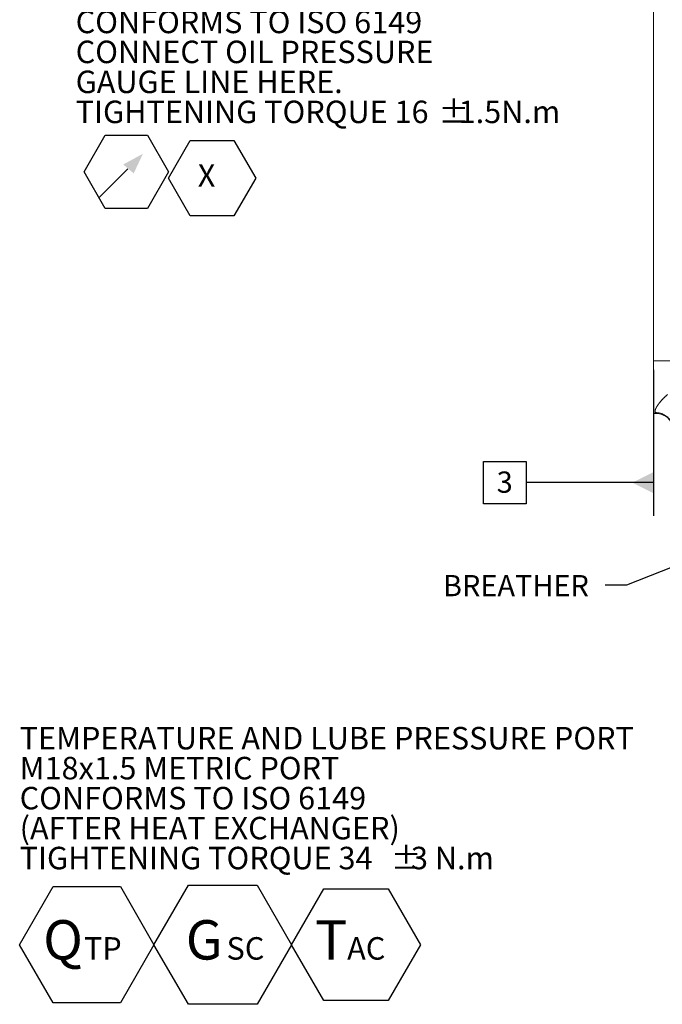
# Model space of a CAD drawing. Units: millimetres. Extents: x 11 to 1180, y 5 to 832.
# Drawn here: x 405 to 496, y 537 to 676 of the extents above; entities that cross this region are included whole.
import ezdxf

# ---------------------------------------------------------------- set-up
doc = ezdxf.new("R2010")
doc.units = ezdxf.units.MM
doc.linetypes.add('PHANTOM', pattern=[12.7, 6.35, -1.27, 1.27, -1.27, 1.27, -1.27])
doc.layers.add('SLD-0', color=7, linetype='Continuous')
doc.styles.add('SLDTEXTSTYLE0', font='TXT', dxfattribs={"width": 0.605})
doc.dimstyles.new('SLDDIMSTYLE4', dxfattribs={"dimtxt": 0, "dimasz": 3, "dimexe": 0, "dimexo": 0.0625, "dimgap": 0, "dimtad": 0, "dimtih": 1, "dimtoh": 1, "dimdec": 0, "dimrnd": 1e-09, "dimzin": 0, "dimdsep": 46, "dimtxsty": 'Standard', "dimsah": 1, "dimcen": 0.09, "dimadec": 0, "dimazin": 0, "dimtfac": 3, "dimtdec": 0, "dimtofl": 0, "dimtmove": 0, "dimatfit": 3, "dimfxl": 0, "dimfrac": 2, "dimtolj": 1, "dimtzin": 0, "dimarcsym": 0})

# ---------------------------------------------------------------- blocks, each defined once
blk = doc.blocks.new('SW_SYMBOL_GTOL_SRUN')
at = {"layer": 'SLD-0', "color": 0}
blk.add_line((0, -250), (980, 730), dxfattribs=at)
blk.add_solid([(1500, 1250), (822, 880), (1183, 572)], dxfattribs=at)
blk = doc.blocks.new('SW_NOTE_34')
at = {"layer": 'SLD-0', "color": 0}
for p, q in [((-67.07, -28.81), (-64.09, -23.64)), ((-64.09, -23.64), (-58.12, -23.64)), ((-58.12, -23.64), (-55.13, -28.81)), ((-55.13, -29.71), (-52.05, -24.37)), ((-52.05, -24.37), (-45.89, -24.37)), ((-45.89, -24.37), (-42.81, -29.71)), ((-64.09, -33.98), (-67.07, -28.81)), ((-55.13, -28.81), (-58.12, -33.98)), ((-52.05, -35.04), (-55.13, -29.71)), ((-42.81, -29.71), (-45.89, -35.04)), ((-58.12, -33.98), (-64.09, -33.98)), ((-45.89, -35.04), (-52.05, -35.04))]:
    blk.add_line(p, q, dxfattribs=at)
at = {"layer": 'SLD-0', "color": 0, "xscale": 0.004092790073775989, "yscale": 0.004092790073775989, "zscale": 0.004092790073775989}
blk.add_blockref('SW_SYMBOL_GTOL_SRUN', (-64.89, -31.37), dxfattribs=at)
at = {"layer": 'SLD-0', "color": 0, "char_height": 3.175, "attachment_point": 1, "style": 'SLDTEXTSTYLE0'}
for s, insert in [('MAIN PRESSURE PORT', (-68.25, 2.42)), ('M12x1.5 METRIC PORT', (-68.25, -1.81)), ('CONFORMS TO ISO 6149', (-68.25, -6.05)), ('CONNECT OIL PRESSURE', (-68.25, -10.28)), ('GAUGE LINE HERE.', (-68.25, -14.51)), ('TIGHTENING TORQUE 16', (-68.25, -18.75)), ('%%p', (-16.98, -18.75)), ('1.5N.m', (-14.14, -18.75)), ('   X   ', (-53.91, -27.73))]:
    blk.add_mtext(s, dxfattribs=dict(at, insert=insert))
blk = doc.blocks.new('SW_NOTE_35')
at = {"layer": 'SLD-0', "color": 0}
for p, q in [((-92.22, -28.32), (-87.47, -20.1)), ((-87.47, -20.1), (-77.98, -20.1)), ((-77.98, -20.1), (-73.24, -28.32)), ((-73.24, -28.32), (-68.38, -19.9)), ((-68.38, -19.9), (-58.65, -19.9)), ((-58.65, -19.9), (-53.79, -28.32)), ((-53.79, -28.32), (-49.24, -20.43)), ((-49.24, -20.43), (-40.13, -20.43)), ((-40.13, -20.43), (-35.58, -28.32)), ((-87.47, -36.54), (-92.22, -28.32)), ((-73.24, -28.32), (-77.98, -36.54)), ((-68.38, -36.74), (-73.24, -28.32)), ((-53.79, -28.32), (-58.65, -36.74)), ((-49.24, -36.21), (-53.79, -28.32)), ((-35.58, -28.32), (-40.13, -36.21)), ((-77.98, -36.54), (-87.47, -36.54)), ((-58.65, -36.74), (-68.38, -36.74)), ((-40.13, -36.21), (-49.24, -36.21))]:
    blk.add_line(p, q, dxfattribs=at)
at = {"layer": 'SLD-0', "color": 0, "attachment_point": 1, "style": 'SLDTEXTSTYLE0'}
for s, insert, char_height in [('TEMPERATURE AND LUBE PRESSURE PORT', (-92.22, 2.43), 3.175), ('M18x1.5 METRIC PORT', (-92.22, -1.8), 3.175), ('CONFORMS TO ISO 6149', (-92.22, -6.04), 3.175), ('(AFTER HEAT EXCHANGER)', (-92.22, -10.27), 3.175), ('TIGHTENING TORQUE 34 ', (-92.22, -14.5), 3.175), ('%%p', (-39.77, -14.5), 3.175), ('3 N.m', (-36.93, -14.5), 3.175), ('Q', (-88.9, -24.86), 5.56), ('G', (-68.75, -24.86), 5.56), ('T', (-50.48, -24.86), 5.56), ('TP  ', (-83.14, -27.26), 3.175), ('SC ', (-62.99, -27.26), 3.175), ('AC  ', (-45.95, -27.26), 3.175)]:
    blk.add_mtext(s, dxfattribs=dict(at, insert=insert, char_height=char_height))
blk = doc.blocks.new('SW_DATUMTAG_9')
at = {"layer": 'SLD-0', "color": 0}
for p, q in [((22.17, 18.25), (22.17, -2.37)), ((-1.85, -0.7), (-1.85, 5.3)), ((-1.85, 5.3), (4.15, 5.3)), ((4.15, 5.3), (4.15, -0.7)), ((22.17, 2.3), (4.15, 2.3)), ((4.15, -0.7), (-1.85, -0.7))]:
    blk.add_line(p, q, dxfattribs=at)
blk.add_solid([(22.17, 0.8), (22.17, 3.8), (19.17, 2.3)], dxfattribs=at)
at = {"layer": 'SLD-0', "color": 0, "insert": (0, 3.87, 26.81), "char_height": 3, "attachment_point": 1, "style": 'SLDTEXTSTYLE0'}
blk.add_mtext('3', dxfattribs=at)

msp = doc.modelspace()

# ---------------------------------------------------------------- linework, layer by layer
at = {"color": 7, "linetype": 'Continuous', "lineweight": 15}
for p, q in [((494.285014, 729.524341), (494.285014, 627.92434)), ((494.285014, 620.47368), (494.285014, 627.92434)), ((494.575756, 620.47368), (494.415072, 620.47368))]:
    msp.add_line(p, q, dxfattribs=at)
at = {"color": 8, "linetype": 'PHANTOM', "lineweight": 0}
for p, q in [((494.285014, 627.92434), (502.039797, 627.92434)), ((494.575756, 620.47368), (494.512535, 620.604402))]:
    msp.add_line(p, q, dxfattribs=at)
msp.add_arc((494.552085, 618.035907), 2.5688, 24.07634437, 90.88218188, dxfattribs=at)
at = {"color": 7, "linetype": 'Continuous', "lineweight": 15}
msp.add_arc((494.57576, 617.849008), 2.624667, 26.87862963, 90, dxfattribs=at)
for major_axis, ratio, start_param in [((213.48923, 0), 0.0348994967, 4.7117798074), ((426.848407, 0), 0.0174550649, 4.7120843011)]:
    msp.add_ellipse((494.415067, 627.924341), major_axis=major_axis, ratio=ratio, start_param=start_param, end_param=4.7123889804, dxfattribs=at)
at = {"color": 8, "linetype": 'PHANTOM', "lineweight": 0}
msp.add_open_spline([(494.512535, 620.604402), (494.494538, 620.705398), (494.463749, 620.878174), (494.656165, 621.305608), (494.868351, 621.641781), (495.162594, 622.037633), (495.549095, 622.497771), (496.006152, 622.91811), (496.234802, 623.128391)], degree=3, knots=[0, 0, 0, 0, 0.2306435861, 0.3945670028, 0.5585866393, 0.6049791047, 0.802385075, 1, 1, 1, 1], dxfattribs=at)

# ---------------------------------------------------------------- block references
at = {"layer": 'SLD-0'}
for name, p in [('SW_NOTE_34', (480.879361, 683.3966)), ('SW_DATUMTAG_9', (472.114372, 608.403963)), ('SW_NOTE_35', (496.933113, 573.776922))]:
    msp.add_blockref(name, p, dxfattribs=at)

# ---------------------------------------------------------------- texts
at = {"layer": 'SLD-0', "insert": (464.519958, 597.66039), "char_height": 3, "attachment_point": 1, "style": 'SLDTEXTSTYLE0'}
msp.add_mtext('BREATHER', dxfattribs=at)

# ---------------------------------------------------------------- leaders
at = {"layer": 'SLD-0'}
for points in [[(591.20162, 634.209696), (483.879361, 683.3966), (480.879361, 683.3966)], [(568.434761, 626.996727), (490.45785, 596.222278), (487.45785, 596.222278)]]:
    msp.add_leader(points, dimstyle='SLDDIMSTYLE4', dxfattribs=at)

doc.saveas('drawing.dxf')
